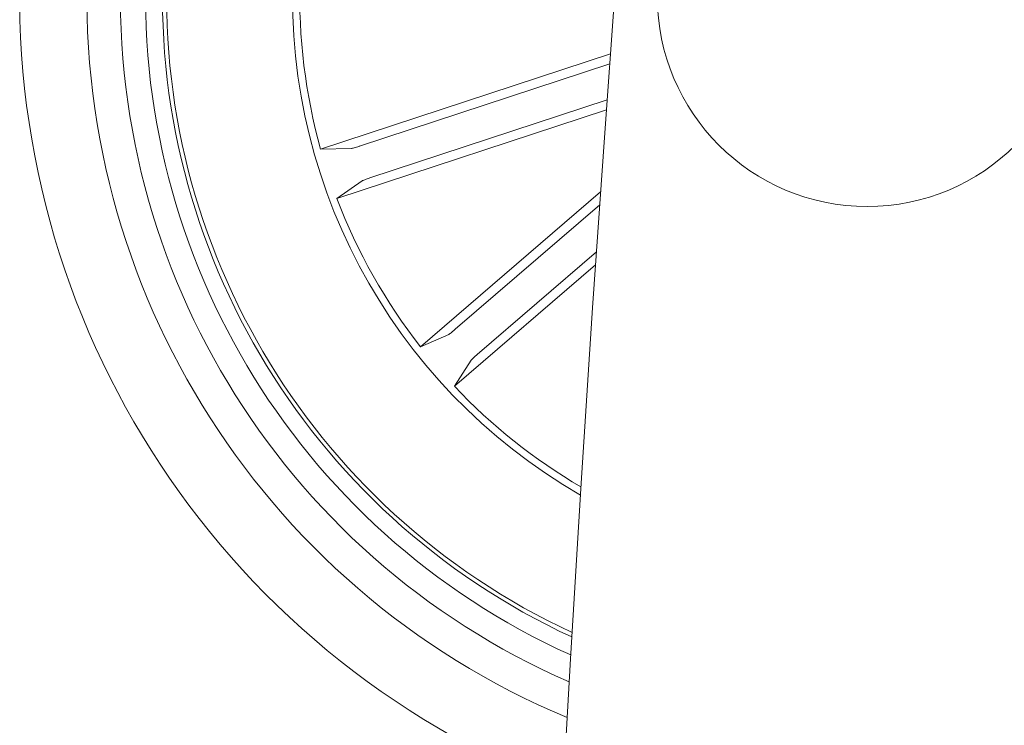
# Model space of a CAD drawing. Units: inches. Extents: x 1.3 to 15.2, y -1.9 to 5.7.
# Drawn here: x 9.4 to 9.5, y 0.9 to 1 of the extents above; entities that cross this region are included whole.
import ezdxf

# ---------------------------------------------------------------- set-up
doc = ezdxf.new("R2010")
doc.units = ezdxf.units.IN
doc.header["$MEASUREMENT"] = 0

msp = doc.modelspace()

# ---------------------------------------------------------------- linework, layer by layer
at = {"color": 7, "linetype": 'Continuous', "lineweight": 0}
for p, q in [((9.427550705674832, 0.9492279117732139, 0.0001791338231357839), (9.410279186967557, 0.9435445343880744, 0.0001791338231357839)), ((9.41258993983621, 0.9437255387930943, 0.0001791338231357839), (9.427507313493432, 0.9486343389182181, 0.0001791338231357839)), ((9.413211973909085, 0.9418346261410804, 0.0001791338231357839), (9.427351626161283, 0.9464874094157292, 0.0001791338231357839)), ((9.427308710817044, 0.9458940451769919, 0.0001791338231357839), (9.411245497468656, 0.9406082009701819, 0.0001791338231357839)), ((9.410279186967557, 0.9435445343880744, 0.0001791338231357839), (9.412115725282376, 0.9435923373131843, 0.0001791338231357839)), ((9.411245497468656, 0.9406082009701819, 0.0001791338231357839), (9.41275158763284, 0.9416602825551124, 0.0001791338231357839)), ((9.426961811784448, 0.9410046016602607, 0.0001791338231357839), (9.416236313584989, 0.9317744200854392, 0.0001791338231357839)), ((9.418301495317163, 0.9328258460192753, 0.0001791338231357839), (9.426907929185575, 0.9402321701674552, 0.0001791338231357839)), ((9.419600161317533, 0.9313169991402717, 0.0001791338231357839), (9.42671457171792, 0.9374395882515998, 0.0001791338231357839)), ((9.426661881211942, 0.9366681253342719, 0.0001791338231357839), (9.41825261950845, 0.9294313764004798, 0.0001791338231357839)), ((9.416236313584989, 0.9317744200854392, 0.0001791338231357839), (9.417914541963285, 0.9325213556914402, 0.0001791338231357839)), ((9.41825261950845, 0.9294313764004798, 0.0001791338231357839), (9.419241341355985, 0.9309796815543265, 0.0001791338231357839))]:
    msp.add_line(p, q, dxfattribs=at)
msp.add_circle((9.442843925069713, 0.9526332451683572, 0.0001791338231357839), 0.01250000000000021, dxfattribs=at)
for centre, radius, start, end in [((12.0355745875871, 0.7583455418972775, 0.0001791338231357839), 2.615000000000037, 120.1095539887448, 177.7536727093752), ((9.442843925069713, 0.9526332451683572, 0.0001791338231357839), 0.05050000000000039, 102.4632449323594, 248.9657923376469), ((9.442843925069713, 0.9526332451683572, 0.0001791338231357839), 0.04650000000000194, 104.0493067830138, 247.3797304869916), ((9.442843925069713, 0.9526332451683572, 0.0001791338231357839), 0.04450000000000158, 104.952542493177, 246.4764947768257), ((9.442843925069713, 0.9526332451683572, 0.0001791338231357839), 0.04300000000000114, 105.6873329473013, 245.7417043227014), ((9.442843925069713, 0.9526332451683572, 0.0001791338231357839), 0.04199444538644394, 106.2106782413318, 245.2183590286731), ((9.442843925069713, 0.9526332451683572, 0.0001791338231357839), 0.04175000000000078, 106.3419020433023, 245.0871352267004), ((9.442843925069713, 0.9526332451683572, 0.0001791338231357839), 0.03425000000000136, 175.7145186350043, 240.0797452055961), ((9.442843925069713, 0.9526332451683572, 0.0001791338231357839), 0.03380918254822977, 178.3347471911518, 195.5942900788527), ((9.442843925069713, 0.9526332451683572, 0.0001791338231357839), 0.03380918254823045, 200.8347471911517, 218.0942900788532), ((9.442843925069713, 0.9526332451683572, 0.0001791338231357839), 0.03380918254823032, 223.3347471911509, 239.7098430245551)]:
    msp.add_arc(centre, radius, start, end, dxfattribs=at)
for points, knots in [([(9.412115725282376, 0.9435923373131843, 0.0001791338231357839), (9.412130984174873, 0.9435943500703452, 0.0001791338231357839), (9.412161502636469, 0.9435983756739148, 0.0001791338231357839), (9.412268748965712, 0.94362637781391, 0.0001791338231357839), (9.412407297473262, 0.9436669216261429, 0.0001791338231357839), (9.412521450193221, 0.9437032783781163, 0.0001791338231357839), (9.412582231638101, 0.9437230334845381, 0.0001791338231357839), (9.41258993983621, 0.9437255387930961, 0.0001791338231357839)], [0, 0, 0, 0, 0.2414702080820829, 0.482951123296227, 0.7241280961666107, 0.9650144005077671, 0.9999999999999999, 0.9999999999999999, 0.9999999999999999, 0.9999999999999999]), ([(9.413211973909085, 0.9418346261410804, 0.0001791338231357839), (9.413158791633048, 0.9418167961603601, 0.0001791338231357839), (9.413052374526814, 0.9417811185795273, 0.0001791338231357839), (9.412911660040255, 0.9417301759882015, 0.0001791338231357839), (9.412806368573268, 0.9416883943658547, 0.0001791338231357839), (9.412762876515824, 0.9416680715119874, 0.0001791338231357839), (9.412752866656518, 0.9416611650392603, 0.0001791338231357839), (9.41275158763284, 0.9416602825551124, 0.0001791338231357839)], [0, 0, 0, 0, 0.2410452267508747, 0.4823286518218604, 0.7233537492010468, 0.9646511409666442, 1, 1, 1, 1]), ([(9.417914541963285, 0.932521355691442, 0.0001791338231357839), (9.417927928560601, 0.9325290426132717, 0.0001791338231357839), (9.417954691808017, 0.9325444107449812, 0.0001791338231357839), (9.418042781726943, 0.9326113483877236, 0.0001791338231357839), (9.418155236023384, 0.9327020277469344, 0.0001791338231357839), (9.41824723264391, 0.9327787331334036, 0.0001791338231357839), (9.418295459754823, 0.9328206057179287, 0.0001791338231357839), (9.418301495317163, 0.9328258460192771, 0.0001791338231357839)], [0, 0, 0, 0, 0.2415697760722375, 0.4829600481315647, 0.7242439524747416, 0.9654894770930424, 1, 1, 1, 1]), ([(9.419600161317529, 0.9313169991402717, 0.0001791338231357839), (9.419557727978539, 0.9312801719086679, 0.0001791338231357839), (9.419472914430504, 0.9312065635561062, 0.0001791338231357839), (9.419362747468856, 0.9311054660791775, 0.0001791338231357839), (9.419280802741174, 0.9310266201179722, 0.0001791338231357839), (9.419249277712296, 0.9309913129740508, 0.0001791338231357839), (9.419242241546417, 0.930981000861621, 0.0001791338231357839), (9.419241341355985, 0.9309796815543265, 0.0001791338231357839)], [0, 0, 0, 0, 0.2413188072902321, 0.4823354640905383, 0.7234925667033903, 0.9646242923936266, 1, 1, 1, 1])]:
    msp.add_open_spline(points, degree=3, knots=knots, dxfattribs=at)

doc.saveas('drawing.dxf')
